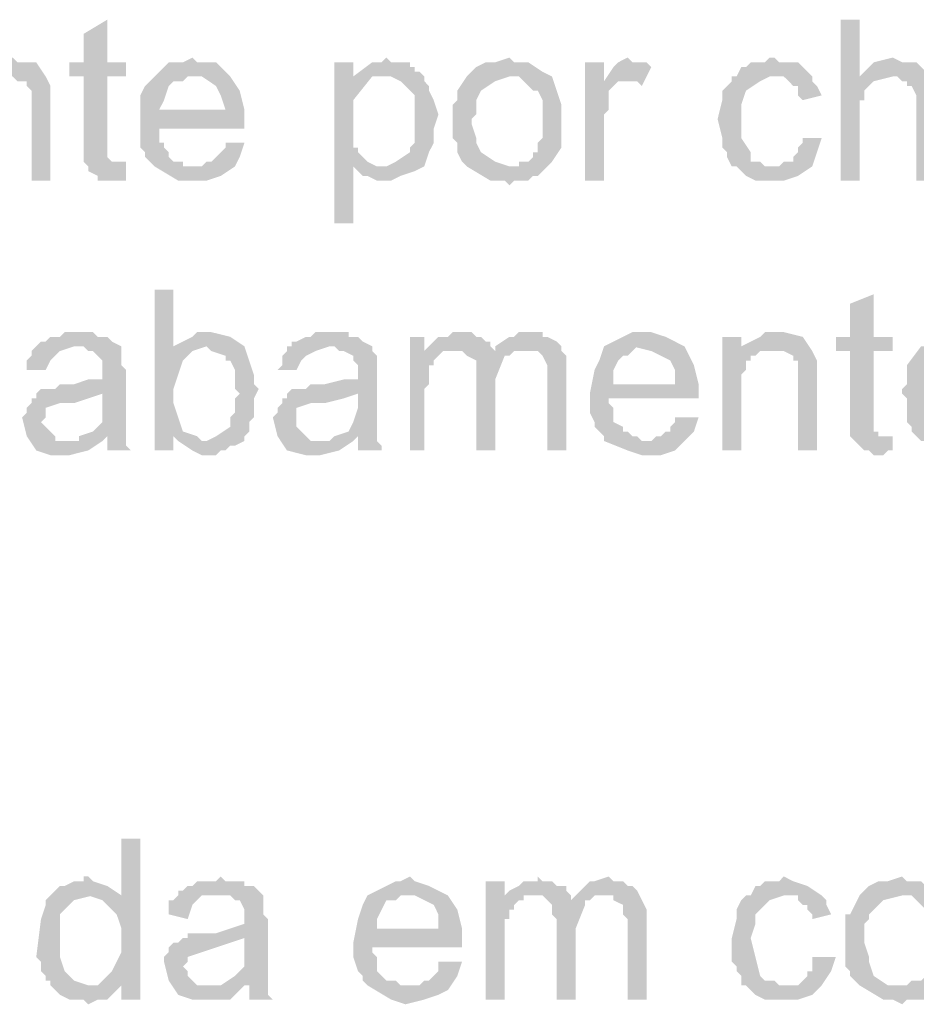
# Model space of a CAD drawing. Units: millimetres. Extents: x -266 to 466, y 1533 to 1795.
# Drawn here: x 114 to 118, y 1728 to 1733 of the extents above; entities that cross this region are included whole.
import ezdxf

# ---------------------------------------------------------------- set-up
doc = ezdxf.new("R2010")
doc.units = ezdxf.units.MM
doc.header["$LTSCALE"] = 2
doc.layers.add('H', color=7, linetype='CONTINUOUS')

msp = doc.modelspace()

# ---------------------------------------------------------------- hatches: boundary and pattern name
at = {"layer": 'H'}
for points in [[(114.366, 1733.3394), (114.2493, 1733.2694), (114.2493, 1733.1294), (114.1793, 1733.1294), (114.1793, 1733.0594), (114.2493, 1733.0594), (114.2493, 1732.9427), (114.2493, 1732.8494), (114.2493, 1732.7327), (114.2493, 1732.6394), (114.4126, 1732.6394), (114.3893, 1732.6394), (114.366, 1732.6627), (114.366, 1733.0594), (114.4593, 1733.0594), (114.4593, 1733.1294), (114.366, 1733.1294)], [(118.076, 1733.3394), (117.9826, 1733.3394), (117.9826, 1732.5461), (118.076, 1732.5461), (118.076, 1732.8727), (118.076, 1732.8961), (118.076, 1732.9427), (118.0993, 1732.9427), (118.0993, 1732.9661), (118.0993, 1732.9894), (118.146, 1733.0361), (118.2393, 1733.0594), (118.076, 1733.0594)], [(113.8993, 1733.1527), (113.8293, 1733.1294), (113.806, 1733.1294), (113.7593, 1733.1061), (113.7126, 1733.0594), (113.876, 1733.0594), (113.8993, 1733.0594), (113.9226, 1733.0361), (113.9693, 1733.0361), (113.9693, 1733.0127), (113.9926, 1732.9894), (113.9926, 1732.9427), (113.9926, 1732.5461), (114.086, 1732.5461), (114.086, 1732.9661), (114.086, 1733.0127), (114.0626, 1733.0594), (114.016, 1733.1294), (113.9226, 1733.1294)], [(114.786, 1733.1527), (114.7393, 1733.1294), (114.716, 1733.1294), (114.6693, 1733.1294), (114.646, 1733.1061), (114.5993, 1733.0594), (114.716, 1733.0594), (114.8326, 1733.0594), (114.9026, 1733.0127), (114.926, 1732.9661), (114.9493, 1732.8961), (114.6226, 1732.8961), (115.0426, 1732.8961), (115.0193, 1732.9894), (114.9726, 1733.0594), (114.9026, 1733.1294), (114.8093, 1733.1294)], [(115.5793, 1733.1294), (115.486, 1733.1294), (115.486, 1732.3361), (115.5793, 1732.3361), (115.5793, 1732.6161), (115.7193, 1732.6161), (115.696, 1732.6161), (115.6493, 1732.6394), (115.626, 1732.6627), (115.6026, 1732.6861), (115.6026, 1732.7094), (115.5793, 1732.7094), (115.5793, 1732.7327), (115.5793, 1732.7561), (115.5793, 1732.7794), (115.5793, 1732.8027), (115.5793, 1732.8727), (115.5793, 1732.9427), (115.6726, 1733.0594), (115.5793, 1733.0594)], [(115.7426, 1733.1527), (115.7193, 1733.1294), (115.696, 1733.1294), (115.6726, 1733.1294), (115.5793, 1733.0594), (115.7193, 1733.0594), (115.766, 1733.0594), (115.8126, 1733.0361), (115.8593, 1732.9894), (115.8826, 1732.9661), (115.8826, 1732.9427), (115.8826, 1732.9194), (115.8826, 1732.8961), (115.8826, 1732.8727), (115.8826, 1732.8027), (115.8826, 1732.7794), (115.8826, 1732.7561), (115.8826, 1732.7327), (115.8593, 1732.7094), (115.8593, 1732.6861), (115.7893, 1732.6394), (115.7426, 1732.6161), (115.6726, 1732.6161), (115.5793, 1732.6161), (115.626, 1732.5694), (115.6493, 1732.5694), (115.696, 1732.5461), (115.766, 1732.5461), (115.8126, 1732.5694), (115.8826, 1732.5927), (115.9293, 1732.6161), (115.9526, 1732.6861), (115.976, 1732.7327), (115.976, 1732.8027), (115.9993, 1732.8727), (115.976, 1732.9427), (115.9526, 1732.9894), (115.9526, 1733.0127), (115.9293, 1733.0361), (115.9293, 1733.0594), (115.906, 1733.0827), (115.8826, 1733.0827), (115.8826, 1733.1061), (115.8593, 1733.1061), (115.8593, 1733.1294), (115.836, 1733.1294), (115.8126, 1733.1294), (115.7893, 1733.1294), (115.766, 1733.1294)], [(116.3493, 1733.1527), (116.2793, 1733.1294), (116.2326, 1733.1294), (116.186, 1733.1061), (116.1393, 1733.0594), (116.3726, 1733.0594), (116.396, 1733.0594), (116.4193, 1733.0361), (116.466, 1732.9894), (116.4893, 1732.9894), (116.5126, 1732.9427), (116.5126, 1732.9194), (116.5126, 1732.8961), (116.5126, 1732.7794), (116.5126, 1732.7561), (116.4893, 1732.7327), (116.4893, 1732.7094), (116.4893, 1732.6861), (116.466, 1732.6861), (116.466, 1732.6627), (116.4426, 1732.6394), (116.4193, 1732.6394), (116.396, 1732.6394), (116.396, 1732.6161), (116.3493, 1732.6161), (116.1393, 1732.6161), (116.256, 1732.5461), (116.2793, 1732.5461), (116.326, 1732.5461), (116.3493, 1732.5227), (116.3726, 1732.5461), (116.396, 1732.5461), (116.4193, 1732.5461), (116.4426, 1732.5461), (116.466, 1732.5694), (116.4893, 1732.5694), (116.5126, 1732.5927), (116.5593, 1732.6394), (116.606, 1732.7094), (116.606, 1732.7327), (116.606, 1732.7794), (116.606, 1732.8027), (116.606, 1732.8494), (116.606, 1732.9194), (116.5826, 1732.9894), (116.5593, 1733.0594), (116.5126, 1733.0827), (116.4426, 1733.1294), (116.3726, 1733.1294)], [(116.816, 1733.1294), (116.7226, 1733.1294), (116.7226, 1732.5461), (116.816, 1732.5461), (116.816, 1732.8727), (116.8393, 1732.8961), (116.8393, 1732.9194), (116.8393, 1732.9427), (116.8393, 1732.9661), (116.8393, 1732.9894), (116.886, 1733.0361), (116.9093, 1733.0361), (116.9326, 1733.0361), (116.816, 1733.0361)], [(116.9326, 1733.1527), (116.886, 1733.1294), (116.8626, 1733.1061), (116.816, 1733.0361), (116.9326, 1733.0361), (116.956, 1733.0361), (116.9793, 1733.0361), (117.0026, 1733.0127), (117.0493, 1733.1061), (117.026, 1733.1294), (117.0026, 1733.1294), (116.9793, 1733.1294), (116.956, 1733.1294)], [(117.656, 1733.1527), (117.6326, 1733.1527), (117.6093, 1733.1294), (117.586, 1733.1294), (117.5626, 1733.1294), (117.5393, 1733.1294), (117.516, 1733.1061), (117.4926, 1733.1061), (117.4693, 1733.0594), (117.446, 1733.0594), (117.446, 1733.0361), (117.4226, 1733.0127), (117.3993, 1732.9894), (117.3993, 1732.9427), (117.376, 1732.8494), (117.3993, 1732.7561), (117.3993, 1732.7327), (117.3993, 1732.7094), (117.4226, 1732.6861), (117.4226, 1732.6627), (117.446, 1732.6161), (117.4693, 1732.6161), (117.656, 1732.6161), (117.6093, 1732.6161), (117.586, 1732.6394), (117.5626, 1732.6394), (117.5393, 1732.6394), (117.5393, 1732.6627), (117.5393, 1732.6861), (117.4926, 1732.7561), (117.4926, 1732.8494), (117.4926, 1732.9194), (117.516, 1732.9894), (117.586, 1733.0361), (117.6326, 1733.0594), (117.7026, 1733.0594), (117.7493, 1733.0594), (117.8426, 1733.0594), (117.7726, 1733.1294), (117.6793, 1733.1294)], [(118.2393, 1733.1527), (118.146, 1733.1294), (118.1226, 1733.1061), (118.076, 1733.0594), (118.2393, 1733.0594), (118.2626, 1733.0594), (118.286, 1733.0361), (118.3093, 1733.0361), (118.3093, 1733.0127), (118.3326, 1733.0127), (118.356, 1732.9661), (118.356, 1732.5461), (118.4493, 1732.5461), (118.4493, 1732.9661), (118.4493, 1732.9894), (118.4493, 1733.0127), (118.426, 1733.0361), (118.426, 1733.0594), (118.356, 1733.1294), (118.286, 1733.1294)], [(114.5993, 1733.0594), (114.5526, 1733.0127), (114.5293, 1732.9661), (114.5293, 1732.8261), (114.5293, 1732.7794), (114.5293, 1732.7561), (114.5293, 1732.7094), (114.5526, 1732.6861), (114.5526, 1732.6627), (114.576, 1732.6394), (114.5993, 1732.6161), (114.8093, 1732.6161), (114.7626, 1732.6161), (114.7393, 1732.6161), (114.7393, 1732.6394), (114.716, 1732.6394), (114.6926, 1732.6394), (114.6693, 1732.6627), (114.6693, 1732.6861), (114.646, 1732.7094), (114.646, 1732.7327), (114.6226, 1732.7327), (114.6226, 1732.7794), (114.6226, 1732.8027), (115.0426, 1732.8027), (115.0426, 1732.8961), (114.6226, 1732.8961), (114.646, 1732.9427), (114.6693, 1733.0127), (114.6926, 1733.0361), (114.716, 1733.0361), (114.7393, 1733.0361), (114.7626, 1733.0594), (114.786, 1733.0594)], [(116.1393, 1733.0594), (116.0926, 1732.9894), (116.0926, 1732.9661), (116.0926, 1732.9427), (116.0693, 1732.9194), (116.0693, 1732.8961), (116.0693, 1732.8727), (116.0693, 1732.8261), (116.0693, 1732.8027), (116.0693, 1732.7561), (116.0926, 1732.7327), (116.0926, 1732.7094), (116.0926, 1732.6861), (116.116, 1732.6394), (116.1393, 1732.6161), (116.3493, 1732.6161), (116.2793, 1732.6394), (116.2093, 1732.6861), (116.186, 1732.7327), (116.186, 1732.7561), (116.1626, 1732.8261), (116.1626, 1732.8494), (116.186, 1732.8727), (116.186, 1732.9194), (116.186, 1732.9427), (116.2093, 1732.9894), (116.2793, 1733.0361), (116.3493, 1733.0594)], [(117.8426, 1733.0594), (117.656, 1733.0594), (117.6793, 1733.0594), (117.7026, 1733.0594), (117.726, 1733.0361), (117.7493, 1733.0127), (117.7726, 1733.0127), (117.7726, 1732.9894), (117.7726, 1732.9661), (117.796, 1732.9427), (117.8893, 1732.9661), (117.866, 1733.0127), (117.8426, 1733.0361)], [(117.796, 1732.7561), (117.796, 1732.7327), (117.7726, 1732.7094), (117.7726, 1732.6861), (117.7493, 1732.6627), (117.7493, 1732.6394), (117.7026, 1732.6394), (117.6793, 1732.6161), (117.6326, 1732.6161), (117.586, 1732.6161), (117.5393, 1732.6161), (117.4693, 1732.6161), (117.516, 1732.5694), (117.5626, 1732.5461), (117.6326, 1732.5461), (117.7026, 1732.5461), (117.7726, 1732.5694), (117.8426, 1732.6161), (117.866, 1732.6861), (117.8893, 1732.7561)], [(114.9493, 1732.7327), (114.9493, 1732.7094), (114.926, 1732.6861), (114.9026, 1732.6627), (114.8793, 1732.6394), (114.856, 1732.6394), (114.8326, 1732.6161), (114.5993, 1732.6161), (114.716, 1732.5461), (114.786, 1732.5461), (114.856, 1732.5461), (114.926, 1732.5694), (114.996, 1732.6161), (115.0193, 1732.6627), (115.0426, 1732.7327)], [(114.4593, 1732.6394), (114.2493, 1732.6394), (114.2726, 1732.6161), (114.2726, 1732.5927), (114.3193, 1732.5694), (114.3193, 1732.5461), (114.3426, 1732.5461), (114.366, 1732.5461), (114.4126, 1732.5461), (114.436, 1732.5461), (114.4593, 1732.5461)], [(114.6926, 1732.0094), (114.5993, 1732.0094), (114.5993, 1731.2161), (114.6926, 1731.2161), (114.6926, 1731.2861), (114.8093, 1731.2861), (114.7393, 1731.3094), (114.716, 1731.3794), (114.6926, 1731.4494), (114.6926, 1731.5194), (114.716, 1731.5894), (114.7393, 1731.6594), (114.786, 1731.7061), (114.856, 1731.7294), (114.6926, 1731.7294)], [(118.146, 1731.9861), (118.0293, 1731.9394), (118.0293, 1731.7761), (117.9593, 1731.7761), (117.9593, 1731.7061), (118.0293, 1731.7061), (118.0293, 1731.6127), (118.0293, 1731.4961), (118.0293, 1731.4027), (118.0293, 1731.2861), (118.1926, 1731.2861), (118.1693, 1731.2861), (118.1693, 1731.3094), (118.146, 1731.3094), (118.146, 1731.7061), (118.2393, 1731.7061), (118.2393, 1731.7761), (118.146, 1731.7761)], [(114.226, 1731.7994), (114.2026, 1731.7994), (114.156, 1731.7994), (114.1326, 1731.7761), (114.1093, 1731.7761), (114.086, 1731.7761), (114.0626, 1731.7527), (114.0393, 1731.7527), (114.016, 1731.7294), (114.2493, 1731.7294), (114.2726, 1731.7061), (114.296, 1731.7061), (114.3193, 1731.6827), (114.3426, 1731.6594), (114.3426, 1731.6361), (114.3426, 1731.5661), (114.2726, 1731.5661), (114.2026, 1731.5427), (114.1793, 1731.5427), (114.156, 1731.5427), (114.1326, 1731.5427), (114.1093, 1731.5194), (114.086, 1731.5194), (114.0626, 1731.5194), (114.0393, 1731.5194), (114.3426, 1731.4961), (114.3426, 1731.4261), (114.3426, 1731.3561), (114.296, 1731.3094), (114.226, 1731.2861), (114.366, 1731.2861), (114.366, 1731.2394), (114.366, 1731.2161), (114.3893, 1731.2161), (114.4826, 1731.2161), (114.4593, 1731.2394), (114.4593, 1731.2627), (114.4593, 1731.3094), (114.4593, 1731.3794), (114.4593, 1731.4727), (114.4593, 1731.5427), (114.4593, 1731.6127), (114.436, 1731.6361), (114.436, 1731.6827), (114.436, 1731.7061), (114.436, 1731.7294), (114.3893, 1731.7527), (114.366, 1731.7761), (114.3426, 1731.7761), (114.3193, 1731.7761), (114.296, 1731.7994), (114.2493, 1731.7994)], [(114.856, 1731.7994), (114.8093, 1731.7994), (114.786, 1731.7761), (114.6926, 1731.7294), (114.856, 1731.7294), (114.8793, 1731.7061), (114.9493, 1731.6827), (114.9493, 1731.6594), (114.9726, 1731.6594), (114.996, 1731.6127), (114.996, 1731.5894), (114.996, 1731.5661), (114.996, 1731.5194), (115.0193, 1731.4961), (114.996, 1731.4727), (114.996, 1731.4261), (114.996, 1731.4027), (114.9726, 1731.3794), (114.9726, 1731.3561), (114.9726, 1731.3327), (114.9026, 1731.2861), (114.856, 1731.2627), (114.786, 1731.2627), (114.716, 1731.2627), (114.786, 1731.2161), (114.8326, 1731.1927), (114.8793, 1731.1927), (114.9026, 1731.1927), (114.926, 1731.2161), (114.9493, 1731.2161), (114.9726, 1731.2394), (114.996, 1731.2394), (115.0426, 1731.2627), (115.0426, 1731.2861), (115.066, 1731.3094), (115.066, 1731.3327), (115.066, 1731.3561), (115.0893, 1731.3794), (115.0893, 1731.4027), (115.0893, 1731.4261), (115.0893, 1731.4727), (115.1126, 1731.5194), (115.0893, 1731.5427), (115.0893, 1731.5894), (115.0426, 1731.7294), (114.9726, 1731.7761), (114.8793, 1731.7994)], [(115.4626, 1731.7994), (115.4393, 1731.7994), (115.3926, 1731.7994), (115.3693, 1731.7761), (115.346, 1731.7761), (115.2993, 1731.7527), (115.276, 1731.7527), (115.276, 1731.7294), (115.2526, 1731.7294), (115.486, 1731.7294), (115.5093, 1731.7061), (115.5326, 1731.7061), (115.5793, 1731.6827), (115.5793, 1731.6594), (115.6026, 1731.6361), (115.6026, 1731.5661), (115.5326, 1731.5661), (115.4393, 1731.5427), (115.416, 1731.5427), (115.3926, 1731.5427), (115.3693, 1731.5427), (115.346, 1731.5194), (115.3226, 1731.5194), (115.2993, 1731.5194), (115.276, 1731.5194), (115.6026, 1731.4961), (115.6026, 1731.4261), (115.5793, 1731.3561), (115.556, 1731.3094), (115.486, 1731.2861), (115.6026, 1731.2861), (115.6026, 1731.2394), (115.6026, 1731.2161), (115.626, 1731.2161), (115.7193, 1731.2161), (115.7193, 1731.2394), (115.696, 1731.2627), (115.696, 1731.3094), (115.696, 1731.3794), (115.696, 1731.4727), (115.696, 1731.5427), (115.696, 1731.6127), (115.696, 1731.6361), (115.696, 1731.6827), (115.6726, 1731.7061), (115.6726, 1731.7294), (115.626, 1731.7527), (115.6026, 1731.7761), (115.5793, 1731.7761), (115.556, 1731.7761), (115.556, 1731.7994), (115.486, 1731.7994)], [(115.9293, 1731.7761), (115.8593, 1731.7761), (115.8593, 1731.2161), (115.9293, 1731.2161), (115.9293, 1731.5194), (115.9526, 1731.5427), (115.9526, 1731.5894), (115.9526, 1731.6127), (115.9526, 1731.6361), (115.976, 1731.6361), (115.976, 1731.6594), (115.9993, 1731.6827), (116.0226, 1731.7061), (115.9293, 1731.7061)], [(116.116, 1731.7994), (116.0926, 1731.7994), (116.0693, 1731.7994), (116.046, 1731.7761), (116.0226, 1731.7761), (115.9993, 1731.7761), (115.976, 1731.7527), (115.9526, 1731.7294), (116.0926, 1731.7061), (116.116, 1731.7061), (116.1393, 1731.6827), (116.2793, 1731.6827), (116.2793, 1731.7061), (116.256, 1731.7294), (116.256, 1731.7527), (116.2326, 1731.7527), (116.2093, 1731.7761), (116.186, 1731.7761), (116.1626, 1731.7994), (116.1393, 1731.7994)], [(116.4426, 1731.7994), (116.396, 1731.7994), (116.3726, 1731.7761), (116.3493, 1731.7761), (116.2793, 1731.7294), (116.4193, 1731.7061), (116.466, 1731.7061), (116.4893, 1731.7061), (116.5126, 1731.6827), (116.536, 1731.6361), (116.536, 1731.5894), (116.536, 1731.2161), (116.6293, 1731.2161), (116.6293, 1731.6594), (116.6293, 1731.6827), (116.606, 1731.7061), (116.606, 1731.7294), (116.5826, 1731.7527), (116.536, 1731.7761), (116.5126, 1731.7761), (116.5126, 1731.7994), (116.4893, 1731.7994)], [(117.026, 1731.7994), (116.9793, 1731.7994), (116.956, 1731.7994), (116.9093, 1731.7761), (116.8626, 1731.7527), (116.816, 1731.7294), (116.956, 1731.7294), (117.0493, 1731.7061), (117.1426, 1731.6594), (117.166, 1731.6127), (117.166, 1731.5427), (116.8626, 1731.5427), (117.2826, 1731.5427), (117.2593, 1731.6361), (117.2126, 1731.7294), (117.1193, 1731.7761), (117.0493, 1731.7994)], [(117.4926, 1731.7761), (117.3993, 1731.7761), (117.3993, 1731.2161), (117.4926, 1731.2161), (117.4926, 1731.5427), (117.4926, 1731.5661), (117.4926, 1731.5894), (117.516, 1731.6127), (117.516, 1731.6361), (117.516, 1731.6594), (117.5393, 1731.6594), (117.5393, 1731.6827), (117.5626, 1731.6827), (117.586, 1731.7061), (117.4926, 1731.7061)], [(117.6793, 1731.7994), (117.6093, 1731.7994), (117.586, 1731.7761), (117.5393, 1731.7527), (117.4926, 1731.7294), (117.656, 1731.7061), (117.6793, 1731.7061), (117.7026, 1731.7061), (117.7493, 1731.6827), (117.7493, 1731.6594), (117.7726, 1731.6594), (117.7726, 1731.6361), (117.7726, 1731.6127), (117.7726, 1731.2161), (117.866, 1731.2161), (117.866, 1731.6361), (117.866, 1731.6594), (117.8426, 1731.7061), (117.796, 1731.7761), (117.7026, 1731.7994)], [(114.016, 1731.7294), (113.9926, 1731.7061), (113.9926, 1731.6827), (113.9693, 1731.6594), (113.9693, 1731.6361), (113.9693, 1731.6127), (114.0626, 1731.6127), (114.086, 1731.6594), (114.1093, 1731.6827), (114.1326, 1731.7061), (114.2026, 1731.7294)], [(115.2526, 1731.7294), (115.2526, 1731.7061), (115.2293, 1731.6827), (115.2293, 1731.6594), (115.2293, 1731.6361), (115.206, 1731.6127), (115.2993, 1731.6127), (115.3226, 1731.6594), (115.346, 1731.6827), (115.3926, 1731.7061), (115.4626, 1731.7294)], [(115.9526, 1731.7294), (115.9293, 1731.7061), (116.0226, 1731.7061), (116.046, 1731.7061), (116.0926, 1731.7061)], [(116.2793, 1731.7294), (116.2793, 1731.6827), (116.1393, 1731.6827), (116.186, 1731.6594), (116.186, 1731.6361), (116.186, 1731.6127), (116.186, 1731.2161), (116.2793, 1731.2161), (116.2793, 1731.3327), (116.2793, 1731.4494), (116.2793, 1731.5661), (116.326, 1731.6827), (116.3493, 1731.6827), (116.3726, 1731.7061), (116.396, 1731.7061), (116.4193, 1731.7061)], [(116.816, 1731.7294), (116.7926, 1731.6594), (116.7693, 1731.6127), (116.746, 1731.4961), (116.746, 1731.4494), (116.746, 1731.4027), (116.7693, 1731.3561), (116.7693, 1731.3327), (116.7926, 1731.3094), (116.816, 1731.2861), (116.816, 1731.2627), (117.026, 1731.2627), (117.0026, 1731.2627), (116.9793, 1731.2861), (116.956, 1731.2861), (116.9326, 1731.3094), (116.9093, 1731.3094), (116.9093, 1731.3327), (116.8626, 1731.3561), (116.8626, 1731.3794), (116.8626, 1731.4027), (116.8626, 1731.4261), (116.8393, 1731.4494), (116.8393, 1731.4727), (117.2826, 1731.4727), (117.2826, 1731.5427), (116.8626, 1731.5427), (116.8626, 1731.6127), (116.886, 1731.6594), (116.9093, 1731.6827), (116.9326, 1731.6827), (116.956, 1731.7061), (116.9793, 1731.7294), (117.026, 1731.7294)], [(117.4926, 1731.7294), (117.4926, 1731.7061), (117.586, 1731.7061), (117.6093, 1731.7061), (117.656, 1731.7061)], [(118.3793, 1731.7294), (118.3093, 1731.6361), (118.3093, 1731.6127), (118.3093, 1731.5894), (118.3093, 1731.5661), (118.3093, 1731.5427), (118.286, 1731.5194), (118.286, 1731.4961), (118.3093, 1731.4727), (118.3093, 1731.4261), (118.3093, 1731.4027), (118.3093, 1731.3794), (118.3093, 1731.3561), (118.3326, 1731.3327), (118.3326, 1731.3094), (118.3793, 1731.2627), (118.566, 1731.2627), (118.496, 1731.2861), (118.4493, 1731.3327), (118.426, 1731.3794), (118.4026, 1731.4261), (118.4026, 1731.4961), (118.4026, 1731.5194), (118.4026, 1731.5661), (118.4026, 1731.5894), (118.426, 1731.6127), (118.426, 1731.6361), (118.426, 1731.6594), (118.496, 1731.7061), (118.566, 1731.7294)], [(114.0393, 1731.5194), (114.016, 1731.4961), (114.016, 1731.4727), (113.9926, 1731.4727), (113.9926, 1731.4494), (113.9693, 1731.4261), (113.9693, 1731.4027), (113.946, 1731.3794), (113.9693, 1731.2861), (114.016, 1731.2161), (114.086, 1731.1927), (114.1793, 1731.1927), (114.2726, 1731.2161), (114.3426, 1731.2627), (114.1793, 1731.2627), (114.1093, 1731.2627), (114.1093, 1731.2861), (114.0626, 1731.3327), (114.0393, 1731.3561), (114.0626, 1731.3794), (114.0626, 1731.4027), (114.0626, 1731.4261), (114.1326, 1731.4494), (114.2026, 1731.4494), (114.2726, 1731.4727), (114.3426, 1731.4961)], [(115.276, 1731.5194), (115.2526, 1731.4961), (115.2526, 1731.4727), (115.2293, 1731.4727), (115.2293, 1731.4494), (115.206, 1731.4261), (115.206, 1731.4027), (115.1826, 1731.3794), (115.206, 1731.2861), (115.2526, 1731.2161), (115.346, 1731.1927), (115.416, 1731.1927), (115.5093, 1731.2161), (115.5793, 1731.2627), (115.416, 1731.2627), (115.3693, 1731.2627), (115.346, 1731.2861), (115.2993, 1731.3327), (115.2993, 1731.3561), (115.2993, 1731.3794), (115.2993, 1731.4027), (115.2993, 1731.4261), (115.3693, 1731.4494), (115.4393, 1731.4494), (115.5326, 1731.4727), (115.6026, 1731.4961)], [(117.166, 1731.3794), (117.166, 1731.3561), (117.1426, 1731.3327), (117.1426, 1731.3094), (117.1193, 1731.3094), (117.096, 1731.2861), (117.0726, 1731.2861), (117.0493, 1731.2627), (116.816, 1731.2627), (116.9326, 1731.2161), (117.0026, 1731.1927), (117.096, 1731.1927), (117.166, 1731.2161), (117.2126, 1731.2627), (117.2593, 1731.3094), (117.2826, 1731.3794)], [(114.226, 1731.2861), (114.226, 1731.2627), (114.1793, 1731.2627), (114.3426, 1731.2627), (114.366, 1731.2861)], [(114.8093, 1731.2861), (114.6926, 1731.2861), (114.716, 1731.2627), (114.856, 1731.2627), (114.8326, 1731.2627)], [(115.486, 1731.2861), (115.4626, 1731.2627), (115.416, 1731.2627), (115.5793, 1731.2627), (115.6026, 1731.2861)], [(118.2393, 1731.2861), (118.0293, 1731.2861), (118.0526, 1731.2627), (118.0993, 1731.2161), (118.1226, 1731.2161), (118.146, 1731.1927), (118.1926, 1731.1927), (118.216, 1731.2161), (118.2393, 1731.2161)], [(114.5293, 1729.3027), (114.436, 1729.3027), (114.436, 1729.0227), (114.2726, 1729.0227), (114.3426, 1728.9994), (114.3893, 1728.9527), (114.4126, 1728.9294), (114.436, 1728.8594), (114.436, 1728.7427), (114.4126, 1728.6961), (114.3893, 1728.6494), (114.3193, 1728.5794), (114.436, 1728.5794), (114.436, 1728.5094), (114.5293, 1728.5094)], [(114.2726, 1729.1161), (114.2493, 1729.1161), (114.2493, 1729.0927), (114.226, 1729.0927), (114.2026, 1729.0927), (114.156, 1729.0694), (114.1326, 1729.0694), (114.086, 1729.0227), (114.0626, 1728.9994), (114.0626, 1728.9761), (114.0393, 1728.9061), (114.016, 1728.7194), (114.0393, 1728.6961), (114.0393, 1728.6727), (114.0393, 1728.6494), (114.0626, 1728.6261), (114.0626, 1728.6027), (114.086, 1728.6027), (114.086, 1728.5794), (114.2726, 1728.5794), (114.2026, 1728.6027), (114.156, 1728.6494), (114.1326, 1728.7194), (114.1326, 1728.8127), (114.1326, 1728.8594), (114.1326, 1728.9294), (114.2026, 1728.9994), (114.296, 1729.0227), (114.366, 1729.0227), (114.436, 1729.0227), (114.366, 1729.0694), (114.296, 1729.0927)], [(114.926, 1729.1161), (114.9026, 1729.0927), (114.856, 1729.0927), (114.8326, 1729.0927), (114.8093, 1729.0927), (114.786, 1729.0694), (114.7626, 1729.0694), (114.7393, 1729.0461), (114.716, 1729.0461), (114.716, 1729.0227), (114.9493, 1729.0227), (114.9726, 1729.0227), (114.996, 1728.9994), (115.0193, 1728.9994), (115.0426, 1728.9527), (115.0426, 1728.9294), (115.0426, 1728.8827), (114.9726, 1728.8594), (114.9026, 1728.8361), (114.8793, 1728.8361), (114.856, 1728.8361), (114.8326, 1728.8361), (114.8093, 1728.8361), (114.7626, 1728.8361), (114.7626, 1728.8127), (114.7393, 1728.8127), (115.0426, 1728.8127), (115.0426, 1728.7194), (115.0426, 1728.6727), (114.996, 1728.6261), (114.926, 1728.5794), (115.066, 1728.5794), (115.066, 1728.5561), (115.066, 1728.5327), (115.066, 1728.5094), (115.1826, 1728.5094), (115.1593, 1728.5327), (115.1593, 1728.5561), (115.1593, 1728.5794), (115.1593, 1728.6261), (115.1593, 1728.6961), (115.1593, 1728.7661), (115.1593, 1728.8361), (115.1593, 1728.9061), (115.136, 1728.9294), (115.136, 1728.9761), (115.136, 1728.9994), (115.136, 1729.0227), (115.0893, 1729.0694), (115.066, 1729.0694), (115.0426, 1729.0694), (115.0426, 1729.0927), (115.0193, 1729.0927), (114.996, 1729.0927), (114.9493, 1729.0927)], [(115.8593, 1729.1161), (115.8126, 1729.0927), (115.7893, 1729.0927), (115.7426, 1729.0694), (115.696, 1729.0461), (115.6493, 1729.0227), (115.7893, 1729.0227), (115.8826, 1729.0227), (115.976, 1728.9761), (115.9993, 1728.9294), (115.9993, 1728.8594), (115.696, 1728.8594), (116.116, 1728.8594), (116.0926, 1728.9527), (116.046, 1729.0227), (115.9526, 1729.0694), (115.8826, 1729.0927)], [(116.4893, 1729.1161), (116.4893, 1729.0927), (116.4426, 1729.0927), (116.4193, 1729.0927), (116.396, 1729.0694), (116.3493, 1729.0461), (116.326, 1729.0227), (116.4893, 1729.0227), (116.5126, 1729.0227), (116.536, 1728.9994), (116.6526, 1728.9994), (116.6526, 1729.0227), (116.6293, 1729.0461), (116.6293, 1729.0694), (116.5826, 1729.0694), (116.5593, 1729.0927), (116.536, 1729.0927), (116.5126, 1729.0927)], [(116.8393, 1729.1161), (116.7693, 1729.0927), (116.746, 1729.0927), (116.7226, 1729.0694), (116.676, 1729.0227), (116.816, 1729.0227), (116.8626, 1729.0227), (116.8626, 1728.9994), (116.9093, 1728.9761), (116.9093, 1728.9527), (116.9093, 1728.9294), (116.9326, 1728.9061), (116.9326, 1728.5094), (117.026, 1728.5094), (117.026, 1728.9527), (117.0026, 1728.9994), (116.9793, 1729.0461), (116.956, 1729.0694), (116.9326, 1729.0694), (116.9093, 1729.0927), (116.886, 1729.0927), (116.8626, 1729.0927)], [(117.7026, 1729.1161), (117.6793, 1729.0927), (117.656, 1729.0927), (117.6326, 1729.0927), (117.6093, 1729.0927), (117.586, 1729.0694), (117.5626, 1729.0694), (117.5393, 1729.0227), (117.516, 1729.0227), (117.4926, 1728.9994), (117.4693, 1728.9527), (117.4693, 1728.9061), (117.446, 1728.8127), (117.446, 1728.7194), (117.446, 1728.6961), (117.4693, 1728.6727), (117.4693, 1728.6494), (117.4926, 1728.6261), (117.4926, 1728.5794), (117.516, 1728.5794), (117.7026, 1728.5794), (117.6793, 1728.5794), (117.656, 1728.6027), (117.6093, 1728.6027), (117.586, 1728.6261), (117.5626, 1728.7194), (117.5393, 1728.8127), (117.5626, 1728.8827), (117.5626, 1728.9294), (117.6326, 1728.9994), (117.7026, 1729.0227), (117.7493, 1729.0227), (117.8193, 1729.0227), (117.8893, 1729.0227), (117.8193, 1729.0694), (117.7493, 1729.0927)], [(118.286, 1729.1161), (118.216, 1729.0927), (118.1693, 1729.0927), (118.1226, 1729.0694), (118.076, 1729.0227), (118.3093, 1729.0227), (118.3326, 1729.0227), (118.356, 1728.9994), (118.4026, 1728.9527), (118.426, 1728.9527), (118.426, 1728.9061), (118.426, 1728.8827), (118.4493, 1728.8594), (118.4493, 1728.7427), (118.426, 1728.7194), (118.426, 1728.6961), (118.426, 1728.6727), (118.426, 1728.6494), (118.4026, 1728.6494), (118.4026, 1728.6261), (118.3793, 1728.6027), (118.356, 1728.6027), (118.3326, 1728.6027), (118.3093, 1728.5794), (118.286, 1728.5794), (118.076, 1728.5794), (118.1926, 1728.5094), (118.216, 1728.5094), (118.2393, 1728.5094), (118.286, 1728.4861), (118.3093, 1728.5094), (118.3326, 1728.5094), (118.356, 1728.5094), (118.3793, 1728.5094), (118.4026, 1728.5094), (118.4026, 1728.5327), (118.426, 1728.5327), (118.4493, 1728.5561), (118.496, 1728.6027), (118.5193, 1728.6727), (118.5426, 1728.6961), (118.5426, 1728.7194), (118.5426, 1728.7427), (118.5426, 1728.8127), (118.5426, 1728.8827), (118.5193, 1728.9527), (118.4726, 1728.9994), (118.426, 1729.0461), (118.3793, 1729.0927), (118.3093, 1729.0927)], [(116.326, 1729.0927), (116.2326, 1729.0927), (116.2326, 1728.5094), (116.326, 1728.5094), (116.326, 1728.8127), (116.326, 1728.8594), (116.326, 1728.9061), (116.3493, 1728.9061), (116.3493, 1728.9294), (116.3493, 1728.9527), (116.3726, 1728.9527), (116.3726, 1728.9761), (116.396, 1728.9994), (116.4193, 1728.9994), (116.326, 1728.9994)], [(114.716, 1729.0227), (114.6926, 1728.9994), (114.6693, 1728.9994), (114.6693, 1728.9761), (114.6693, 1728.9527), (114.6693, 1728.9294), (114.7626, 1728.9061), (114.786, 1728.9761), (114.8093, 1728.9994), (114.8326, 1729.0227), (114.9026, 1729.0227)], [(115.6493, 1729.0227), (115.626, 1728.9761), (115.6026, 1728.9061), (115.5793, 1728.7894), (115.5793, 1728.7427), (115.5793, 1728.7194), (115.6026, 1728.6494), (115.626, 1728.6261), (115.626, 1728.6027), (115.6493, 1728.5794), (115.8593, 1728.5794), (115.836, 1728.5794), (115.8126, 1728.5794), (115.7893, 1728.6027), (115.766, 1728.6027), (115.7426, 1728.6027), (115.7193, 1728.6261), (115.696, 1728.6494), (115.696, 1728.6961), (115.696, 1728.7194), (115.6726, 1728.7427), (115.6726, 1728.7661), (116.116, 1728.7661), (116.116, 1728.8594), (115.696, 1728.8594), (115.696, 1728.9061), (115.7193, 1728.9527), (115.7426, 1728.9994), (115.766, 1728.9994), (115.7893, 1728.9994), (115.8126, 1729.0227), (115.8593, 1729.0227)], [(116.326, 1729.0227), (116.326, 1728.9994), (116.4193, 1728.9994), (116.4193, 1729.0227), (116.4893, 1729.0227)], [(116.676, 1729.0227), (116.6526, 1728.9994), (116.536, 1728.9994), (116.5593, 1728.9761), (116.5593, 1728.9527), (116.5593, 1728.9294), (116.5826, 1728.9061), (116.5826, 1728.5094), (116.676, 1728.5094), (116.676, 1728.6261), (116.676, 1728.7427), (116.676, 1728.8594), (116.7226, 1728.9761), (116.7226, 1728.9994), (116.746, 1728.9994), (116.7693, 1729.0227), (116.816, 1729.0227)], [(117.8893, 1729.0227), (117.7026, 1729.0227), (117.7493, 1729.0227), (117.7726, 1729.0227), (117.7726, 1728.9994), (117.796, 1728.9761), (117.8193, 1728.9761), (117.8193, 1728.9527), (117.8426, 1728.9294), (117.8426, 1728.9061), (117.936, 1728.9294), (117.9126, 1728.9761), (117.9126, 1728.9994)], [(118.076, 1729.0227), (118.0293, 1728.9294), (118.006, 1728.9294), (118.006, 1728.9061), (118.006, 1728.8594), (118.006, 1728.8361), (118.006, 1728.7894), (118.006, 1728.7661), (118.006, 1728.7194), (118.006, 1728.6961), (118.006, 1728.6727), (118.0293, 1728.6494), (118.0293, 1728.6261), (118.0526, 1728.6027), (118.076, 1728.5794), (118.286, 1728.5794), (118.216, 1728.5794), (118.146, 1728.6261), (118.1226, 1728.6961), (118.1226, 1728.7194), (118.0993, 1728.7894), (118.0993, 1728.8127), (118.0993, 1728.8361), (118.0993, 1728.8827), (118.1226, 1728.9061), (118.1226, 1728.9294), (118.146, 1728.9527), (118.1926, 1728.9994), (118.286, 1729.0227)], [(114.7393, 1728.8127), (114.716, 1728.7894), (114.6926, 1728.7894), (114.6693, 1728.7661), (114.6693, 1728.7427), (114.646, 1728.7194), (114.646, 1728.6961), (114.6693, 1728.6027), (114.716, 1728.5327), (114.786, 1728.5094), (114.8793, 1728.5094), (114.9726, 1728.5094), (115.0426, 1728.5794), (114.856, 1728.5794), (114.8093, 1728.5794), (114.7626, 1728.6261), (114.7626, 1728.6494), (114.7393, 1728.6727), (114.7626, 1728.6961), (114.7626, 1728.7194), (114.8326, 1728.7427), (114.9026, 1728.7661), (114.9726, 1728.7894), (115.0426, 1728.8127)], [(117.866, 1728.7194), (117.8426, 1728.7194), (117.8426, 1728.6961), (117.8426, 1728.6494), (117.8193, 1728.6494), (117.8193, 1728.6261), (117.796, 1728.6027), (117.7726, 1728.5794), (117.726, 1728.5794), (117.7026, 1728.5794), (117.6326, 1728.5794), (117.586, 1728.5794), (117.516, 1728.5794), (117.5626, 1728.5327), (117.6093, 1728.5094), (117.7026, 1728.5094), (117.7726, 1728.5094), (117.8426, 1728.5327), (117.8893, 1728.5794), (117.936, 1728.6494), (117.9593, 1728.7194)], [(115.9993, 1728.6961), (115.9993, 1728.6727), (115.9993, 1728.6494), (115.976, 1728.6261), (115.9526, 1728.6027), (115.9293, 1728.6027), (115.906, 1728.5794), (115.8826, 1728.5794), (115.6493, 1728.5794), (115.766, 1728.5094), (115.836, 1728.4861), (115.9293, 1728.5094), (115.9993, 1728.5327), (116.046, 1728.5561), (116.0926, 1728.6261), (116.116, 1728.6961)], [(114.3193, 1728.5794), (114.296, 1728.5794), (114.086, 1728.5794), (114.1326, 1728.5327), (114.1793, 1728.5094), (114.2026, 1728.5094), (114.226, 1728.5094), (114.2493, 1728.5094), (114.2726, 1728.4861), (114.3193, 1728.5094), (114.366, 1728.5094), (114.3893, 1728.5327), (114.436, 1728.5794)]]:
    msp.add_hatch(color=0, dxfattribs=at).paths.add_polyline_path(points)

doc.saveas('drawing.dxf')
